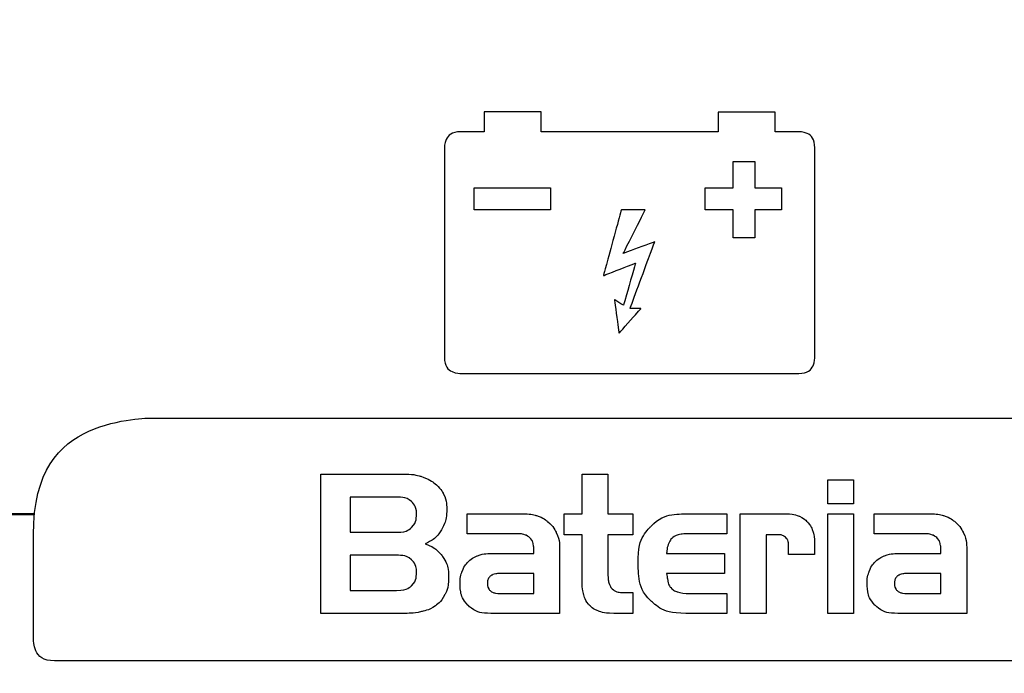
# Model space of a CAD drawing. Units: millimetres. Extents: x 701 to 1153, y 700 to 999.
# Drawn here: x 768 to 773, y 955 to 957 of the extents above; entities that cross this region are included whole.
import ezdxf

# ---------------------------------------------------------------- set-up
doc = ezdxf.new("R2010")
doc.units = ezdxf.units.MM
doc.layers.add('Camada 1', color=7, linetype='Continuous')

msp = doc.modelspace()

# ---------------------------------------------------------------- linework, layer by layer
at = {"layer": 'Camada 1', "color": 7, "lineweight": 9}
msp.add_open_spline([(767.4184, 962.4718), (767.4184, 962.4718), (805.4349, 962.4718), (805.4349, 962.4718), (805.4349, 962.4718), (806.4984, 962.4718), (807.3685, 961.6017), (807.3685, 960.5383), (807.3685, 960.5383), (807.3685, 960.5383), (807.3685, 939.9932), (807.3685, 939.9932), (807.3685, 939.9932), (807.3685, 938.9298), (806.4984, 938.0597), (805.4349, 938.0597), (805.4349, 938.0597), (805.4349, 938.0597), (767.4184, 938.0597), (767.4184, 938.0597), (767.4184, 938.0597), (766.3549, 938.0597), (765.4848, 938.9298), (765.4848, 939.9932), (765.4848, 939.9932), (765.4848, 939.9932), (765.4848, 960.5383), (765.4848, 960.5383), (765.4848, 960.5383), (765.4848, 961.6017), (766.3549, 962.4718), (767.4184, 962.4718)], degree=3, knots=[0, 0, 0, 0, 0.111111, 0.111111, 0.111111, 0.166667, 0.222222, 0.222222, 0.222222, 0.277778, 0.333333, 0.333333, 0.333333, 0.388889, 0.444444, 0.444444, 0.444444, 0.5, 0.555556, 0.555556, 0.555556, 0.611111, 0.666667, 0.666667, 0.666667, 0.722222, 0.777778, 0.777778, 0.777778, 0.888889, 1, 1, 1, 1], dxfattribs=at)
at = {"layer": 'Camada 1', "color": 7}
for points, knots in [([(770.3672, 956.9174), (770.3672, 956.9174), (770.4669, 956.9174), (770.4669, 956.9174), (770.4669, 956.9174), (770.4669, 956.9174), (770.4669, 957.002), (770.4669, 957.002), (770.4669, 957.002), (770.4669, 957.002), (770.7087, 957.002), (770.7087, 957.002), (770.7087, 957.002), (770.7087, 957.002), (770.7087, 956.9174), (770.7087, 956.9174), (770.7087, 956.9174), (770.7087, 956.9174), (771.4593, 956.9174), (771.4593, 956.9174), (771.4593, 956.9174), (771.4593, 956.9174), (771.4593, 957.0006), (771.4593, 957.0006), (771.4593, 957.0006), (771.4593, 957.0006), (771.7011, 957.0006), (771.7011, 957.0006), (771.7011, 957.0006), (771.7011, 957.0006), (771.7011, 956.9174), (771.7011, 956.9174), (771.7011, 956.9174), (771.7011, 956.9174), (771.8015, 956.9174), (771.8015, 956.9174), (771.8015, 956.9174), (771.8391, 956.9174), (771.8698, 956.8867), (771.8698, 956.849), (771.8698, 956.849), (771.8698, 956.849), (771.8698, 955.9597), (771.8698, 955.9597), (771.8698, 955.9597), (771.8698, 955.9221), (771.8391, 955.8913), (771.8015, 955.8913), (771.8015, 955.8913), (771.8015, 955.8913), (770.3672, 955.8913), (770.3672, 955.8913), (770.3672, 955.8913), (770.3296, 955.8913), (770.2988, 955.9221), (770.2988, 955.9597), (770.2988, 955.9597), (770.2988, 955.9597), (770.2988, 956.849), (770.2988, 956.849), (770.2988, 956.849), (770.2988, 956.8867), (770.3296, 956.9174), (770.3672, 956.9174)], [0, 0, 0, 0, 0.058824, 0.058824, 0.058824, 0.088235, 0.117647, 0.117647, 0.117647, 0.147059, 0.176471, 0.176471, 0.176471, 0.205882, 0.235294, 0.235294, 0.235294, 0.264706, 0.294118, 0.294118, 0.294118, 0.323529, 0.352941, 0.352941, 0.352941, 0.382353, 0.411765, 0.411765, 0.411765, 0.441176, 0.470588, 0.470588, 0.470588, 0.5, 0.529412, 0.529412, 0.529412, 0.558824, 0.588235, 0.588235, 0.588235, 0.617647, 0.647059, 0.647059, 0.647059, 0.676471, 0.705882, 0.705882, 0.705882, 0.735294, 0.764706, 0.764706, 0.764706, 0.794118, 0.823529, 0.823529, 0.823529, 0.852941, 0.882353, 0.882353, 0.882353, 0.941176, 1, 1, 1, 1]), ([(771.5231, 956.6788), (771.5231, 956.6788), (771.404, 956.6789), (771.404, 956.6789), (771.404, 956.6789), (771.404, 956.6789), (771.404, 956.5863), (771.404, 956.5863), (771.404, 956.5863), (771.404, 956.5863), (771.5231, 956.5862), (771.5231, 956.5862), (771.5231, 956.5862), (771.5231, 956.5862), (771.5231, 956.4671), (771.5231, 956.4671), (771.5231, 956.4671), (771.5231, 956.4671), (771.6157, 956.467), (771.6157, 956.467), (771.6157, 956.467), (771.6157, 956.467), (771.6157, 956.5863), (771.6157, 956.5863), (771.6157, 956.5863), (771.6157, 956.5863), (771.7282, 956.5862), (771.7282, 956.5862), (771.7282, 956.5862), (771.7282, 956.5862), (771.7282, 956.6789), (771.7282, 956.6789), (771.7282, 956.6789), (771.7282, 956.6789), (771.6157, 956.6789), (771.6157, 956.6789), (771.6157, 956.6789), (771.6157, 956.6789), (771.6157, 956.7914), (771.6157, 956.7914), (771.6157, 956.7914), (771.6157, 956.7914), (771.5231, 956.7914), (771.5231, 956.7914), (771.5231, 956.7914), (771.5231, 956.7914), (771.5231, 956.6788), (771.5231, 956.6788)], [0, 0, 0, 0, 0.076923, 0.076923, 0.076923, 0.115385, 0.153846, 0.153846, 0.153846, 0.192308, 0.230769, 0.230769, 0.230769, 0.269231, 0.307692, 0.307692, 0.307692, 0.346154, 0.384615, 0.384615, 0.384615, 0.423077, 0.461538, 0.461538, 0.461538, 0.5, 0.538462, 0.538462, 0.538462, 0.576923, 0.615385, 0.615385, 0.615385, 0.653846, 0.692308, 0.692308, 0.692308, 0.730769, 0.769231, 0.769231, 0.769231, 0.807692, 0.846154, 0.846154, 0.846154, 0.923077, 1, 1, 1, 1]), ([(770.4248, 956.6723), (770.4248, 956.6723), (770.4248, 956.5863), (770.4248, 956.5863), (770.4248, 956.5863), (770.4248, 956.5863), (770.7424, 956.5862), (770.7424, 956.5862), (770.7424, 956.5862), (770.7424, 956.5862), (770.749, 956.5862), (770.749, 956.5862), (770.749, 956.5862), (770.749, 956.5862), (770.749, 956.6789), (770.749, 956.6789), (770.749, 956.6789), (770.749, 956.6789), (770.4249, 956.6789), (770.4249, 956.6789), (770.4249, 956.6789), (770.4249, 956.6789), (770.4248, 956.6723), (770.4248, 956.6723)], [0, 0, 0, 0, 0.142857, 0.142857, 0.142857, 0.214286, 0.285714, 0.285714, 0.285714, 0.357143, 0.428571, 0.428571, 0.428571, 0.5, 0.571429, 0.571429, 0.571429, 0.642857, 0.714286, 0.714286, 0.714286, 0.857143, 1, 1, 1, 1]), ([(771.0493, 956.586), (771.0493, 956.586), (771.1507, 956.586), (771.1507, 956.586), (771.1507, 956.586), (771.1507, 956.586), (771.057, 956.4011), (771.057, 956.4011), (771.057, 956.4011), (771.057, 956.4011), (771.1905, 956.4499), (771.1905, 956.4499), (771.1905, 956.4499), (771.1905, 956.4499), (771.0859, 956.1668), (771.0859, 956.1668), (771.0859, 956.1668), (771.0859, 956.1668), (771.1321, 956.1668), (771.1321, 956.1668), (771.1321, 956.1668), (771.1321, 956.1668), (771.0396, 956.0621), (771.0396, 956.0621), (771.0396, 956.0621), (771.0396, 956.0621), (771.0197, 956.204), (771.0197, 956.204), (771.0197, 956.204), (771.0197, 956.204), (771.0583, 956.1809), (771.0583, 956.1809), (771.0583, 956.1809), (771.0583, 956.1809), (771.109, 956.3593), (771.109, 956.3593), (771.109, 956.3593), (771.109, 956.3593), (770.9729, 956.3067), (770.9729, 956.3067), (770.9729, 956.3067), (770.9729, 956.3067), (771.0493, 956.586), (771.0493, 956.586)], [0, 0, 0, 0, 0.083333, 0.083333, 0.083333, 0.125, 0.166667, 0.166667, 0.166667, 0.208333, 0.25, 0.25, 0.25, 0.291667, 0.333333, 0.333333, 0.333333, 0.375, 0.416667, 0.416667, 0.416667, 0.458333, 0.5, 0.5, 0.5, 0.541667, 0.583333, 0.583333, 0.583333, 0.625, 0.666667, 0.666667, 0.666667, 0.708333, 0.75, 0.75, 0.75, 0.791667, 0.833333, 0.833333, 0.833333, 0.916667, 1, 1, 1, 1]), ([(773.4256, 955.7019), (773.4256, 955.7019), (769.0511, 955.7019), (769.0511, 955.7019), (769.0511, 955.7019), (768.7785, 955.7019), (768.5555, 955.4789), (768.5555, 955.2064), (768.5555, 955.2064), (768.5555, 955.2064), (768.5555, 954.7607), (768.5555, 954.7607), (768.5555, 954.7607), (768.5555, 954.7116), (768.5957, 954.6714), (768.6449, 954.6714), (768.6449, 954.6714), (768.6449, 954.6714), (773.4256, 954.6714), (773.4256, 954.6714), (773.4256, 954.6714), (773.6982, 954.6714), (773.9211, 954.8943), (773.9211, 955.1669), (773.9211, 955.1669), (773.9211, 955.1669), (773.9211, 955.2064), (773.9211, 955.2064), (773.9211, 955.2064), (773.9211, 955.4789), (773.6982, 955.7019), (773.4256, 955.7019)], [0, 0, 0, 0, 0.111111, 0.111111, 0.111111, 0.166667, 0.222222, 0.222222, 0.222222, 0.277778, 0.333333, 0.333333, 0.333333, 0.388889, 0.444444, 0.444444, 0.444444, 0.5, 0.555556, 0.555556, 0.555556, 0.611111, 0.666667, 0.666667, 0.666667, 0.722222, 0.777778, 0.777778, 0.777778, 0.888889, 1, 1, 1, 1]), ([(769.7745, 954.8731), (769.7745, 954.8731), (770.1339, 954.8731), (770.1339, 954.8731), (770.1339, 954.8731), (770.1572, 954.8731), (770.1799, 954.8755), (770.2019, 954.8803), (770.2019, 954.8803), (770.224, 954.8851), (770.2435, 954.8935), (770.2604, 954.9054), (770.2604, 954.9054), (770.2774, 954.9173), (770.291, 954.9333), (770.3011, 954.9533), (770.3011, 954.9533), (770.3112, 954.9733), (770.3163, 954.9985), (770.3163, 955.0289), (770.3163, 955.0289), (770.3163, 955.0623), (770.3076, 955.0911), (770.2901, 955.1151), (770.2901, 955.1151), (770.2726, 955.1392), (770.2482, 955.157), (770.2168, 955.1687), (770.2168, 955.1687), (770.2482, 955.1824), (770.2713, 955.2021), (770.2863, 955.228), (770.2863, 955.228), (770.3013, 955.2538), (770.3087, 955.2837), (770.3087, 955.3176), (770.3087, 955.3176), (770.3087, 955.3419), (770.3038, 955.3632), (770.2939, 955.3815), (770.2939, 955.3815), (770.284, 955.3997), (770.2708, 955.4149), (770.2544, 955.4271), (770.2544, 955.4271), (770.2379, 955.4392), (770.2192, 955.4484), (770.1982, 955.4548), (770.1982, 955.4548), (770.1771, 955.4611), (770.1557, 955.4643), (770.1339, 955.4643), (770.1339, 955.4643), (770.1339, 955.4643), (769.7745, 955.4643), (769.7745, 955.4643), (769.7745, 955.4643), (769.7745, 955.4643), (769.7745, 954.8731), (769.7745, 954.8731)], [0, 0, 0, 0, 0.0625, 0.0625, 0.0625, 0.09375, 0.125, 0.125, 0.125, 0.15625, 0.1875, 0.1875, 0.1875, 0.21875, 0.25, 0.25, 0.25, 0.28125, 0.3125, 0.3125, 0.3125, 0.34375, 0.375, 0.375, 0.375, 0.40625, 0.4375, 0.4375, 0.4375, 0.46875, 0.5, 0.5, 0.5, 0.53125, 0.5625, 0.5625, 0.5625, 0.59375, 0.625, 0.625, 0.625, 0.65625, 0.6875, 0.6875, 0.6875, 0.71875, 0.75, 0.75, 0.75, 0.78125, 0.8125, 0.8125, 0.8125, 0.84375, 0.875, 0.875, 0.875, 0.9375, 1, 1, 1, 1]), ([(770.8825, 955.2067), (770.8825, 955.2067), (770.8825, 955.0137), (770.8825, 955.0137), (770.8825, 955.0137), (770.8825, 954.9929), (770.8844, 954.9739), (770.8885, 954.9567), (770.8885, 954.9567), (770.8926, 954.9395), (770.8997, 954.9247), (770.9098, 954.9122), (770.9098, 954.9122), (770.9199, 954.8998), (770.9336, 954.8902), (770.9508, 954.8833), (770.9508, 954.8833), (770.968, 954.8765), (770.9901, 954.8731), (771.017, 954.8731), (771.017, 954.8731), (771.017, 954.8731), (771.0975, 954.8731), (771.0975, 954.8731), (771.0975, 954.8731), (771.0975, 954.8731), (771.0975, 954.962), (771.0975, 954.962), (771.0975, 954.962), (771.0975, 954.962), (771.0557, 954.962), (771.0557, 954.962), (771.0557, 954.962), (771.0395, 954.962), (771.0271, 954.9649), (771.0184, 954.9707), (771.0184, 954.9707), (771.0098, 954.9766), (771.0036, 954.984), (770.9998, 954.9932), (770.9998, 954.9932), (770.996, 955.0023), (770.9938, 955.0123), (770.993, 955.0232), (770.993, 955.0232), (770.9923, 955.0341), (770.9919, 955.0446), (770.9919, 955.0547), (770.9919, 955.0547), (770.9919, 955.0547), (770.9919, 955.2067), (770.9919, 955.2067), (770.9919, 955.2067), (770.9919, 955.2067), (771.0975, 955.2067), (771.0975, 955.2067), (771.0975, 955.2067), (771.0975, 955.2067), (771.0975, 955.2956), (771.0975, 955.2956), (771.0975, 955.2956), (771.0975, 955.2956), (770.9919, 955.2956), (770.9919, 955.2956), (770.9919, 955.2956), (770.9919, 955.2956), (770.9919, 955.4643), (770.9919, 955.4643), (770.9919, 955.4643), (770.9919, 955.4643), (770.8825, 955.4643), (770.8825, 955.4643), (770.8825, 955.4643), (770.8825, 955.4643), (770.8825, 955.2956), (770.8825, 955.2956), (770.8825, 955.2956), (770.8825, 955.2956), (770.8064, 955.2956), (770.8064, 955.2956), (770.8064, 955.2956), (770.8064, 955.2956), (770.8064, 955.2067), (770.8064, 955.2067), (770.8064, 955.2067), (770.8064, 955.2067), (770.8825, 955.2067), (770.8825, 955.2067)], [0, 0, 0, 0, 0.043478, 0.043478, 0.043478, 0.065217, 0.086957, 0.086957, 0.086957, 0.108696, 0.130435, 0.130435, 0.130435, 0.152174, 0.173913, 0.173913, 0.173913, 0.195652, 0.217391, 0.217391, 0.217391, 0.23913, 0.26087, 0.26087, 0.26087, 0.282609, 0.304348, 0.304348, 0.304348, 0.326087, 0.347826, 0.347826, 0.347826, 0.369565, 0.391304, 0.391304, 0.391304, 0.413043, 0.434783, 0.434783, 0.434783, 0.456522, 0.478261, 0.478261, 0.478261, 0.5, 0.521739, 0.521739, 0.521739, 0.543478, 0.565217, 0.565217, 0.565217, 0.586957, 0.608696, 0.608696, 0.608696, 0.630435, 0.652174, 0.652174, 0.652174, 0.673913, 0.695652, 0.695652, 0.695652, 0.717391, 0.73913, 0.73913, 0.73913, 0.76087, 0.782609, 0.782609, 0.782609, 0.804348, 0.826087, 0.826087, 0.826087, 0.847826, 0.869565, 0.869565, 0.869565, 0.891304, 0.913043, 0.913043, 0.913043, 0.956522, 1, 1, 1, 1]), ([(772.0345, 955.3381), (772.0345, 955.3381), (772.0345, 955.4392), (772.0345, 955.4392), (772.0345, 955.4392), (772.0345, 955.4392), (771.925, 955.4392), (771.925, 955.4392), (771.925, 955.4392), (771.925, 955.4392), (771.925, 955.3381), (771.925, 955.3381), (771.925, 955.3381), (771.925, 955.3381), (772.0345, 955.3381), (772.0345, 955.3381)], [0, 0, 0, 0, 0.2, 0.2, 0.2, 0.3, 0.4, 0.4, 0.4, 0.5, 0.6, 0.6, 0.6, 0.8, 1, 1, 1, 1]), ([(770.0952, 955.2173), (770.0952, 955.2173), (769.8991, 955.2173), (769.8991, 955.2173), (769.8991, 955.2173), (769.8991, 955.2173), (769.8991, 955.367), (769.8991, 955.367), (769.8991, 955.367), (769.8991, 955.367), (770.0952, 955.367), (770.0952, 955.367), (770.0952, 955.367), (770.124, 955.367), (770.1454, 955.3604), (770.1594, 955.3473), (770.1594, 955.3473), (770.1733, 955.3341), (770.1803, 955.3159), (770.1803, 955.2926), (770.1803, 955.2926), (770.1803, 955.2692), (770.1733, 955.2509), (770.1594, 955.2374), (770.1594, 955.2374), (770.1454, 955.224), (770.124, 955.2173), (770.0952, 955.2173)], [0, 0, 0, 0, 0.125, 0.125, 0.125, 0.1875, 0.25, 0.25, 0.25, 0.3125, 0.375, 0.375, 0.375, 0.4375, 0.5, 0.5, 0.5, 0.5625, 0.625, 0.625, 0.625, 0.6875, 0.75, 0.75, 0.75, 0.875, 1, 1, 1, 1]), ([(770.678, 955.1269), (770.678, 955.1269), (770.4956, 955.1269), (770.4956, 955.1269), (770.4956, 955.1269), (770.4744, 955.1269), (770.4556, 955.1237), (770.4394, 955.1174), (770.4394, 955.1174), (770.4232, 955.1111), (770.4097, 955.1023), (770.3988, 955.0912), (770.3988, 955.0912), (770.3879, 955.0801), (770.3795, 955.0666), (770.3737, 955.0509), (770.3737, 955.0509), (770.3678, 955.0352), (770.3649, 955.0182), (770.3649, 955), (770.3649, 955), (770.3649, 954.9625), (770.3761, 954.932), (770.3984, 954.9084), (770.3984, 954.9084), (770.4207, 954.8849), (770.4531, 954.8731), (770.4956, 954.8731), (770.4956, 954.8731), (770.4956, 954.8731), (770.7874, 954.8731), (770.7874, 954.8731), (770.7874, 954.8731), (770.7874, 954.8731), (770.7874, 955.1459), (770.7874, 955.1459), (770.7874, 955.1459), (770.7874, 955.1738), (770.7826, 955.1973), (770.773, 955.2165), (770.773, 955.2165), (770.7634, 955.2358), (770.7512, 955.2512), (770.7365, 955.2629), (770.7365, 955.2629), (770.7219, 955.2746), (770.7059, 955.2829), (770.6886, 955.288), (770.6886, 955.288), (770.6714, 955.293), (770.6552, 955.2956), (770.64, 955.2956), (770.64, 955.2956), (770.64, 955.2956), (770.3946, 955.2956), (770.3946, 955.2956), (770.3946, 955.2956), (770.3946, 955.2956), (770.3946, 955.2113), (770.3946, 955.2113), (770.3946, 955.2113), (770.3946, 955.2113), (770.6074, 955.2113), (770.6074, 955.2113), (770.6074, 955.2113), (770.6215, 955.2113), (770.6332, 955.2093), (770.6423, 955.2056), (770.6423, 955.2056), (770.6514, 955.2017), (770.6586, 955.1968), (770.664, 955.1907), (770.664, 955.1907), (770.6693, 955.1847), (770.6729, 955.1775), (770.675, 955.1695), (770.675, 955.1695), (770.677, 955.1613), (770.678, 955.1532), (770.678, 955.1451), (770.678, 955.1451), (770.678, 955.1451), (770.678, 955.1269), (770.678, 955.1269)], [0, 0, 0, 0, 0.045455, 0.045455, 0.045455, 0.068182, 0.090909, 0.090909, 0.090909, 0.113636, 0.136364, 0.136364, 0.136364, 0.159091, 0.181818, 0.181818, 0.181818, 0.204545, 0.227273, 0.227273, 0.227273, 0.25, 0.272727, 0.272727, 0.272727, 0.295455, 0.318182, 0.318182, 0.318182, 0.340909, 0.363636, 0.363636, 0.363636, 0.386364, 0.409091, 0.409091, 0.409091, 0.431818, 0.454545, 0.454545, 0.454545, 0.477273, 0.5, 0.5, 0.5, 0.522727, 0.545455, 0.545455, 0.545455, 0.568182, 0.590909, 0.590909, 0.590909, 0.613636, 0.636364, 0.636364, 0.636364, 0.659091, 0.681818, 0.681818, 0.681818, 0.704545, 0.727273, 0.727273, 0.727273, 0.75, 0.772727, 0.772727, 0.772727, 0.795455, 0.818182, 0.818182, 0.818182, 0.840909, 0.863636, 0.863636, 0.863636, 0.886364, 0.909091, 0.909091, 0.909091, 0.954545, 1, 1, 1, 1]), ([(771.3399, 954.9574), (771.3171, 954.9574), (771.2994, 954.9597), (771.2867, 954.9643), (771.2867, 954.9643), (771.274, 954.9688), (771.2647, 954.9749), (771.2586, 954.9825), (771.2586, 954.9825), (771.2525, 954.9901), (771.2485, 954.9991), (771.2464, 955.0095), (771.2464, 955.0095), (771.2444, 955.0199), (771.2426, 955.0309), (771.2411, 955.0425), (771.2411, 955.0425), (771.2411, 955.0425), (771.4873, 955.0425), (771.4873, 955.0425), (771.4873, 955.0425), (771.4873, 955.0425), (771.4873, 955.1269), (771.4873, 955.1269), (771.4873, 955.1269), (771.4873, 955.1269), (771.2411, 955.1269), (771.2411, 955.1269), (771.2411, 955.1269), (771.2426, 955.1466), (771.246, 955.1621), (771.2514, 955.1732), (771.2514, 955.1732), (771.2567, 955.1844), (771.2638, 955.1929), (771.2726, 955.1987), (771.2726, 955.1987), (771.2815, 955.2045), (771.2916, 955.2081), (771.3031, 955.2093), (771.3031, 955.2093), (771.3144, 955.2106), (771.3267, 955.2113), (771.3399, 955.2113), (771.3399, 955.2113), (771.3399, 955.2113), (771.4964, 955.2113), (771.4964, 955.2113), (771.4964, 955.2113), (771.4964, 955.2113), (771.4964, 955.2956), (771.4964, 955.2956), (771.4964, 955.2956), (771.4964, 955.2956), (771.3232, 955.2956), (771.3232, 955.2956), (771.3232, 955.2956), (771.2593, 955.2956), (771.2096, 955.2777), (771.1738, 955.242), (771.1738, 955.242), (771.1381, 955.2063), (771.1203, 955.1537), (771.1203, 955.0843), (771.1203, 955.0843), (771.1203, 955.0149), (771.1381, 954.9624), (771.1738, 954.9266), (771.1738, 954.9266), (771.2096, 954.8909), (771.2593, 954.8731), (771.3232, 954.8731), (771.3232, 954.8731), (771.3232, 954.8731), (771.4964, 954.8731), (771.4964, 954.8731), (771.4964, 954.8731), (771.4964, 954.8731), (771.4964, 954.9574), (771.4964, 954.9574), (771.4964, 954.9574), (771.4964, 954.9574), (771.3399, 954.9574), (771.3399, 954.9574)], [0, 0, 0, 0, 0.045455, 0.045455, 0.045455, 0.068182, 0.090909, 0.090909, 0.090909, 0.113636, 0.136364, 0.136364, 0.136364, 0.159091, 0.181818, 0.181818, 0.181818, 0.204545, 0.227273, 0.227273, 0.227273, 0.25, 0.272727, 0.272727, 0.272727, 0.295455, 0.318182, 0.318182, 0.318182, 0.340909, 0.363636, 0.363636, 0.363636, 0.386364, 0.409091, 0.409091, 0.409091, 0.431818, 0.454545, 0.454545, 0.454545, 0.477273, 0.5, 0.5, 0.5, 0.522727, 0.545455, 0.545455, 0.545455, 0.568182, 0.590909, 0.590909, 0.590909, 0.613636, 0.636364, 0.636364, 0.636364, 0.659091, 0.681818, 0.681818, 0.681818, 0.704545, 0.727273, 0.727273, 0.727273, 0.75, 0.772727, 0.772727, 0.772727, 0.795455, 0.818182, 0.818182, 0.818182, 0.840909, 0.863636, 0.863636, 0.863636, 0.886364, 0.909091, 0.909091, 0.909091, 0.954545, 1, 1, 1, 1]), ([(771.6629, 955.2067), (771.6629, 955.2067), (771.7161, 955.2067), (771.7161, 955.2067), (771.7161, 955.2067), (771.7242, 955.2067), (771.731, 955.2052), (771.7365, 955.2021), (771.7365, 955.2021), (771.7421, 955.1991), (771.7466, 955.1956), (771.7499, 955.1915), (771.7499, 955.1915), (771.7531, 955.1874), (771.7554, 955.1829), (771.7567, 955.1778), (771.7567, 955.1778), (771.758, 955.1727), (771.7586, 955.1684), (771.7586, 955.1649), (771.7586, 955.1649), (771.7586, 955.1649), (771.7586, 955.1223), (771.7586, 955.1223), (771.7586, 955.1223), (771.7586, 955.1223), (771.868, 955.1223), (771.868, 955.1223), (771.868, 955.1223), (771.868, 955.1223), (771.868, 955.1854), (771.868, 955.1854), (771.868, 955.1854), (771.868, 955.1965), (771.866, 955.2086), (771.8619, 955.2215), (771.8619, 955.2215), (771.8579, 955.2344), (771.8511, 955.2465), (771.8414, 955.2576), (771.8414, 955.2576), (771.8318, 955.2687), (771.8194, 955.2778), (771.8042, 955.285), (771.8042, 955.285), (771.789, 955.2921), (771.7703, 955.2956), (771.748, 955.2956), (771.748, 955.2956), (771.748, 955.2956), (771.5534, 955.2956), (771.5534, 955.2956), (771.5534, 955.2956), (771.5534, 955.2956), (771.5534, 954.8731), (771.5534, 954.8731), (771.5534, 954.8731), (771.5534, 954.8731), (771.6629, 954.8731), (771.6629, 954.8731), (771.6629, 954.8731), (771.6629, 954.8731), (771.6629, 955.2067), (771.6629, 955.2067)], [0, 0, 0, 0, 0.058824, 0.058824, 0.058824, 0.088235, 0.117647, 0.117647, 0.117647, 0.147059, 0.176471, 0.176471, 0.176471, 0.205882, 0.235294, 0.235294, 0.235294, 0.264706, 0.294118, 0.294118, 0.294118, 0.323529, 0.352941, 0.352941, 0.352941, 0.382353, 0.411765, 0.411765, 0.411765, 0.441176, 0.470588, 0.470588, 0.470588, 0.5, 0.529412, 0.529412, 0.529412, 0.558824, 0.588235, 0.588235, 0.588235, 0.617647, 0.647059, 0.647059, 0.647059, 0.676471, 0.705882, 0.705882, 0.705882, 0.735294, 0.764706, 0.764706, 0.764706, 0.794118, 0.823529, 0.823529, 0.823529, 0.852941, 0.882353, 0.882353, 0.882353, 0.941176, 1, 1, 1, 1]), ([(772.0345, 954.8731), (772.0345, 954.8731), (772.0345, 955.2956), (772.0345, 955.2956), (772.0345, 955.2956), (772.0345, 955.2956), (771.925, 955.2956), (771.925, 955.2956), (771.925, 955.2956), (771.925, 955.2956), (771.925, 954.8731), (771.925, 954.8731), (771.925, 954.8731), (771.925, 954.8731), (772.0345, 954.8731), (772.0345, 954.8731)], [0, 0, 0, 0, 0.2, 0.2, 0.2, 0.3, 0.4, 0.4, 0.4, 0.5, 0.6, 0.6, 0.6, 0.8, 1, 1, 1, 1]), ([(772.4045, 955.1269), (772.4045, 955.1269), (772.2222, 955.1269), (772.2222, 955.1269), (772.2222, 955.1269), (772.2009, 955.1269), (772.1821, 955.1237), (772.1659, 955.1174), (772.1659, 955.1174), (772.1497, 955.1111), (772.1362, 955.1023), (772.1252, 955.0912), (772.1252, 955.0912), (772.1144, 955.0801), (772.106, 955.0666), (772.1002, 955.0509), (772.1002, 955.0509), (772.0943, 955.0352), (772.0914, 955.0182), (772.0914, 955), (772.0914, 955), (772.0914, 954.9625), (772.1026, 954.932), (772.1249, 954.9084), (772.1249, 954.9084), (772.1471, 954.8849), (772.1796, 954.8731), (772.2222, 954.8731), (772.2222, 954.8731), (772.2222, 954.8731), (772.514, 954.8731), (772.514, 954.8731), (772.514, 954.8731), (772.514, 954.8731), (772.514, 955.1459), (772.514, 955.1459), (772.514, 955.1459), (772.514, 955.1738), (772.5091, 955.1973), (772.4995, 955.2165), (772.4995, 955.2165), (772.4899, 955.2358), (772.4777, 955.2512), (772.463, 955.2629), (772.463, 955.2629), (772.4483, 955.2746), (772.4324, 955.2829), (772.4152, 955.288), (772.4152, 955.288), (772.3979, 955.293), (772.3817, 955.2956), (772.3665, 955.2956), (772.3665, 955.2956), (772.3665, 955.2956), (772.1211, 955.2956), (772.1211, 955.2956), (772.1211, 955.2956), (772.1211, 955.2956), (772.1211, 955.2113), (772.1211, 955.2113), (772.1211, 955.2113), (772.1211, 955.2113), (772.3338, 955.2113), (772.3338, 955.2113), (772.3338, 955.2113), (772.348, 955.2113), (772.3597, 955.2093), (772.3688, 955.2056), (772.3688, 955.2056), (772.3779, 955.2017), (772.3851, 955.1968), (772.3904, 955.1907), (772.3904, 955.1907), (772.3958, 955.1847), (772.3994, 955.1775), (772.4015, 955.1695), (772.4015, 955.1695), (772.4035, 955.1613), (772.4045, 955.1532), (772.4045, 955.1451), (772.4045, 955.1451), (772.4045, 955.1451), (772.4045, 955.1269), (772.4045, 955.1269)], [0, 0, 0, 0, 0.045455, 0.045455, 0.045455, 0.068182, 0.090909, 0.090909, 0.090909, 0.113636, 0.136364, 0.136364, 0.136364, 0.159091, 0.181818, 0.181818, 0.181818, 0.204545, 0.227273, 0.227273, 0.227273, 0.25, 0.272727, 0.272727, 0.272727, 0.295455, 0.318182, 0.318182, 0.318182, 0.340909, 0.363636, 0.363636, 0.363636, 0.386364, 0.409091, 0.409091, 0.409091, 0.431818, 0.454545, 0.454545, 0.454545, 0.477273, 0.5, 0.5, 0.5, 0.522727, 0.545455, 0.545455, 0.545455, 0.568182, 0.590909, 0.590909, 0.590909, 0.613636, 0.636364, 0.636364, 0.636364, 0.659091, 0.681818, 0.681818, 0.681818, 0.704545, 0.727273, 0.727273, 0.727273, 0.75, 0.772727, 0.772727, 0.772727, 0.795455, 0.818182, 0.818182, 0.818182, 0.840909, 0.863636, 0.863636, 0.863636, 0.886364, 0.909091, 0.909091, 0.909091, 0.954545, 1, 1, 1, 1]), ([(770.0952, 954.9704), (770.0952, 954.9704), (769.8991, 954.9704), (769.8991, 954.9704), (769.8991, 954.9704), (769.8991, 954.9704), (769.8991, 955.1201), (769.8991, 955.1201), (769.8991, 955.1201), (769.8991, 955.1201), (770.0952, 955.1201), (770.0952, 955.1201), (770.0952, 955.1201), (770.124, 955.1201), (770.1454, 955.1135), (770.1594, 955.1003), (770.1594, 955.1003), (770.1733, 955.0871), (770.1803, 955.0689), (770.1803, 955.0456), (770.1803, 955.0456), (770.1803, 955.0218), (770.1733, 955.0033), (770.1594, 954.9901), (770.1594, 954.9901), (770.1454, 954.9769), (770.124, 954.9704), (770.0952, 954.9704)], [0, 0, 0, 0, 0.125, 0.125, 0.125, 0.1875, 0.25, 0.25, 0.25, 0.3125, 0.375, 0.375, 0.375, 0.4375, 0.5, 0.5, 0.5, 0.5625, 0.625, 0.625, 0.625, 0.6875, 0.75, 0.75, 0.75, 0.875, 1, 1, 1, 1]), ([(770.678, 954.9574), (770.678, 954.9574), (770.5374, 954.9574), (770.5374, 954.9574), (770.5374, 954.9574), (770.5304, 954.9574), (770.5235, 954.9579), (770.5169, 954.959), (770.5169, 954.959), (770.5104, 954.96), (770.5044, 954.962), (770.4991, 954.965), (770.4991, 954.965), (770.4937, 954.9681), (770.4894, 954.9724), (770.4862, 954.978), (770.4862, 954.978), (770.4828, 954.9835), (770.4812, 954.9909), (770.4812, 955), (770.4812, 955), (770.4812, 955.0091), (770.4828, 955.0165), (770.4862, 955.022), (770.4862, 955.022), (770.4894, 955.0276), (770.4937, 955.0319), (770.4991, 955.035), (770.4991, 955.035), (770.5044, 955.038), (770.5104, 955.04), (770.5169, 955.041), (770.5169, 955.041), (770.5235, 955.0421), (770.5304, 955.0425), (770.5374, 955.0425), (770.5374, 955.0425), (770.5374, 955.0425), (770.678, 955.0425), (770.678, 955.0425), (770.678, 955.0425), (770.678, 955.0425), (770.678, 954.9574), (770.678, 954.9574)], [0, 0, 0, 0, 0.083333, 0.083333, 0.083333, 0.125, 0.166667, 0.166667, 0.166667, 0.208333, 0.25, 0.25, 0.25, 0.291667, 0.333333, 0.333333, 0.333333, 0.375, 0.416667, 0.416667, 0.416667, 0.458333, 0.5, 0.5, 0.5, 0.541667, 0.583333, 0.583333, 0.583333, 0.625, 0.666667, 0.666667, 0.666667, 0.708333, 0.75, 0.75, 0.75, 0.791667, 0.833333, 0.833333, 0.833333, 0.916667, 1, 1, 1, 1]), ([(772.4045, 954.9574), (772.4045, 954.9574), (772.2639, 954.9574), (772.2639, 954.9574), (772.2639, 954.9574), (772.2569, 954.9574), (772.25, 954.9579), (772.2434, 954.959), (772.2434, 954.959), (772.2368, 954.96), (772.2309, 954.962), (772.2256, 954.965), (772.2256, 954.965), (772.2202, 954.9681), (772.2159, 954.9724), (772.2126, 954.978), (772.2126, 954.978), (772.2093, 954.9835), (772.2077, 954.9909), (772.2077, 955), (772.2077, 955), (772.2077, 955.0091), (772.2093, 955.0165), (772.2126, 955.022), (772.2126, 955.022), (772.2159, 955.0276), (772.2202, 955.0319), (772.2256, 955.035), (772.2256, 955.035), (772.2309, 955.038), (772.2368, 955.04), (772.2434, 955.041), (772.2434, 955.041), (772.25, 955.0421), (772.2569, 955.0425), (772.2639, 955.0425), (772.2639, 955.0425), (772.2639, 955.0425), (772.4045, 955.0425), (772.4045, 955.0425), (772.4045, 955.0425), (772.4045, 955.0425), (772.4045, 954.9574), (772.4045, 954.9574)], [0, 0, 0, 0, 0.083333, 0.083333, 0.083333, 0.125, 0.166667, 0.166667, 0.166667, 0.208333, 0.25, 0.25, 0.25, 0.291667, 0.333333, 0.333333, 0.333333, 0.375, 0.416667, 0.416667, 0.416667, 0.458333, 0.5, 0.5, 0.5, 0.541667, 0.583333, 0.583333, 0.583333, 0.625, 0.666667, 0.666667, 0.666667, 0.708333, 0.75, 0.75, 0.75, 0.791667, 0.833333, 0.833333, 0.833333, 0.916667, 1, 1, 1, 1])]:
    msp.add_open_spline(points, degree=3, knots=knots, dxfattribs=at)
at = {"layer": 'Camada 1', "color": 7, "lineweight": 50}
msp.add_open_spline([(773.9148, 955.2853), (773.9523, 955.2787), (774.1043, 955.2403), (774.2357, 955.1089), (774.2357, 954.8819), (774.2357, 954.8819), (774.2357, 954.8819), (774.2357, 952.8578), (774.2357, 952.8578), (774.2357, 952.8578), (774.2357, 952.6308), (774.05, 952.4451), (773.8229, 952.4451), (773.8229, 952.4451), (773.8229, 952.4451), (768.1366, 952.4451), (768.1366, 952.4451), (768.1366, 952.4451), (767.9096, 952.4451), (767.7239, 952.6308), (767.7239, 952.8578), (767.7239, 952.8578), (767.7239, 952.8578), (767.7239, 954.2146), (767.7239, 954.5552)], degree=3, knots=[0.1436364, 0.1436364, 0.1436364, 0.1436364, 0.1666667, 0.2222222, 0.2222222, 0.2222222, 0.2777778, 0.3333333, 0.3333333, 0.3333333, 0.3888889, 0.4444444, 0.4444444, 0.4444444, 0.5, 0.5555556, 0.5555556, 0.5555556, 0.6111111, 0.6666667, 0.6666667, 0.6666667, 0.7222222, 0.7576382, 0.7576382, 0.7576382, 0.7576382], dxfattribs=at)
msp.add_open_spline([(768.3882, 955.2946), (768.4389, 955.2946), (768.4963, 955.2946), (768.5599, 955.2946)], degree=3, dxfattribs=at)

doc.saveas('drawing.dxf')
